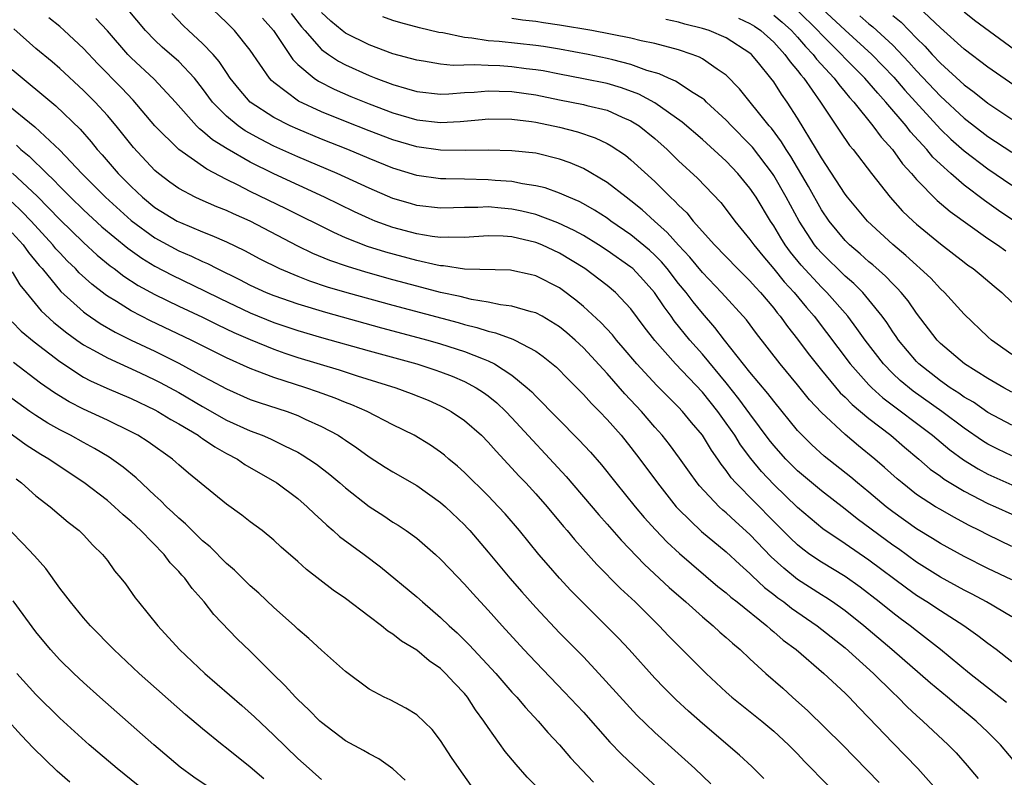
# Model space of a CAD drawing. Units: inches. Extents: x 2547014 to 2550000, y 1510065 to 1512000.
# Drawn here: x 2548120 to 2548202, y 1511876 to 1511940 of the extents above; entities that cross this region are included whole.
import ezdxf

# ---------------------------------------------------------------- set-up
doc = ezdxf.new("R2010")
doc.units = ezdxf.units.IN
doc.header["$MEASUREMENT"] = 0
doc.layers.add('LD25471509_2ft', color=103, linetype='Continuous')

msp = doc.modelspace()

# ---------------------------------------------------------------- linework, layer by layer
at = {"layer": 'LD25471509_2ft'}
for points, elevation in [([(2548185.927, 1511941.927), (2548189, 1511939.021), (2548191.229, 1511937), (2548193.082, 1511935.082), (2548194.005, 1511934.005), (2548197, 1511930.728), (2548197.88, 1511929.88), (2548199, 1511928.898), (2548201, 1511927.373), (2548203, 1511926.007)], 9812), ([(2548203, 1511895.673), (2548201, 1511896.631), (2548200.297, 1511897), (2548199.43, 1511897.43), (2548198.123, 1511898.123), (2548197, 1511898.756), (2548196.598, 1511899), (2548195, 1511900.04), (2548193.779, 1511901), (2548193.354, 1511901.353), (2548192.305, 1511902.305), (2548191.499, 1511903), (2548190.121, 1511904.121), (2548189, 1511905.064), (2548187, 1511906.913), (2548185.996, 1511907.995), (2548185, 1511909.232), (2548183.534, 1511911), (2548181.548, 1511913.548), (2548180.695, 1511914.695), (2548178.619, 1511917), (2548177, 1511918.681), (2548175.957, 1511919.957), (2548175, 1511920.976), (2548174.047, 1511922.047), (2548172.963, 1511923), (2548171.946, 1511923.946), (2548171, 1511924.712), (2548170.604, 1511925), (2548169, 1511926.24), (2548167, 1511927.407), (2548165.887, 1511927.887), (2548165, 1511928.203), (2548163, 1511928.691), (2548161, 1511928.912), (2548159, 1511928.954), (2548157.078, 1511928.922), (2548155, 1511928.951), (2548153, 1511929.225), (2548151, 1511929.811), (2548149, 1511930.571), (2548147, 1511931.362), (2548145, 1511932.175), (2548143.064, 1511933.064), (2548141, 1511934.626), (2548140.798, 1511934.798), (2548140.616, 1511935), (2548139, 1511937.349), (2548137.676, 1511939), (2548137, 1511939.68), (2548135.297, 1511941.297)], 9832), ([(2548203.899, 1511933.899), (2548201, 1511935.913), (2548199, 1511937.433), (2548197, 1511939.24), (2548195.125, 1511941)], 9806), ([(2548202.563, 1511882.563), (2548199.458, 1511885), (2548197.021, 1511887.021), (2548195, 1511888.57), (2548194.46, 1511889), (2548193.614, 1511889.614), (2548193, 1511890.081), (2548191.867, 1511891), (2548190.25, 1511892.25), (2548189, 1511893.135), (2548187, 1511894.338), (2548186.027, 1511895), (2548185.433, 1511895.433), (2548185, 1511895.789), (2548184.378, 1511896.378), (2548183, 1511897.77), (2548179.817, 1511901), (2548179.426, 1511901.426), (2548179, 1511902.047), (2548178.57, 1511902.57), (2548178.293, 1511903), (2548177.754, 1511903.754), (2548177, 1511905.003), (2548176.084, 1511906.084), (2548175.337, 1511907), (2548175, 1511907.362), (2548174.175, 1511908.175), (2548173.381, 1511909), (2548173.184, 1511909.184), (2548171.498, 1511911), (2548170.356, 1511912.356), (2548169.776, 1511913), (2548169.436, 1511913.436), (2548168.477, 1511914.477), (2548167, 1511915.817), (2548166.363, 1511916.363), (2548165.221, 1511917.221), (2548165, 1511917.376), (2548163, 1511918.408), (2548162.516, 1511918.516), (2548161, 1511918.849), (2548160.865, 1511918.865), (2548157, 1511918.971), (2548155.236, 1511919.237), (2548155, 1511919.24), (2548154.71, 1511919.29), (2548153, 1511919.68), (2548150.39, 1511920.39), (2548148.871, 1511920.871), (2548147, 1511921.603), (2548146.025, 1511922.025), (2548142.03, 1511924.031), (2548139, 1511925.489), (2548137.984, 1511926.016), (2548137, 1511926.494), (2548135.347, 1511927.348), (2548132.999, 1511929), (2548131, 1511930.988), (2548129.16, 1511933.16), (2548128.182, 1511934.182), (2548126.201, 1511936.201), (2548125, 1511937.489), (2548123.371, 1511939), (2548123, 1511939.332), (2548122.082, 1511940.082)], 9840), ([(2548203, 1511889.75), (2548200.883, 1511891), (2548199.661, 1511891.661), (2548199, 1511891.997), (2548197, 1511893.098), (2548195, 1511894.354), (2548193.466, 1511895.466), (2548193, 1511895.786), (2548189.995, 1511897.995), (2548189, 1511898.784), (2548187, 1511900.328), (2548185, 1511902.018), (2548184.012, 1511903), (2548183, 1511904.14), (2548182.619, 1511904.619), (2548181, 1511906.794), (2548180.077, 1511908.077), (2548179, 1511909.412), (2548177, 1511911.804), (2548175.942, 1511913), (2548174.629, 1511914.629), (2548174.377, 1511915), (2548173.785, 1511915.785), (2548172.983, 1511917), (2548172.044, 1511918.044), (2548171.151, 1511919), (2548171, 1511919.135), (2548169, 1511920.533), (2548168.272, 1511921), (2548167, 1511921.773), (2548166.22, 1511922.22), (2548164.864, 1511922.864), (2548163, 1511923.556), (2548161.842, 1511923.842), (2548161, 1511924.011), (2548160.082, 1511924.082), (2548159, 1511924.191), (2548158.14, 1511924.14), (2548157, 1511924.139), (2548156.098, 1511924.098), (2548155, 1511924.085), (2548153, 1511924.318), (2548152.47, 1511924.47), (2548151, 1511924.904), (2548149, 1511925.763), (2548146.308, 1511927), (2548143, 1511928.406), (2548141, 1511929.299), (2548139.866, 1511929.866), (2548138.581, 1511930.581), (2548137.979, 1511931), (2548137, 1511931.8), (2548135.826, 1511933), (2548135, 1511934.134), (2548134.323, 1511935), (2548133, 1511936.408), (2548131.617, 1511937.618), (2548131, 1511938.2), (2548130.217, 1511939), (2548128.753, 1511940.753)], 9836), ([(2548203, 1511892.868), (2548201, 1511893.821), (2548199, 1511894.831), (2548197, 1511895.924), (2548196.342, 1511896.342), (2548195, 1511897.147), (2548193, 1511898.567), (2548192.439, 1511899), (2548191, 1511900.215), (2548190.036, 1511901), (2548189.48, 1511901.48), (2548187.247, 1511903.247), (2548186.197, 1511904.197), (2548185.381, 1511905), (2548185, 1511905.412), (2548183, 1511907.856), (2548182.512, 1511908.512), (2548181, 1511910.317), (2548178.867, 1511913), (2548178.059, 1511914.059), (2548177, 1511915.251), (2548176.217, 1511916.217), (2548175.626, 1511917), (2548175, 1511917.766), (2548174.037, 1511919), (2548173.562, 1511919.562), (2548173, 1511920.128), (2548172.55, 1511920.55), (2548171, 1511921.85), (2548169.313, 1511923), (2548169, 1511923.23), (2548167.925, 1511923.925), (2548167, 1511924.448), (2548166.642, 1511924.642), (2548165.771, 1511925), (2548165, 1511925.353), (2548163.777, 1511925.777), (2548163, 1511925.964), (2548161.875, 1511926.125), (2548161, 1511926.312), (2548159.59, 1511926.41), (2548159, 1511926.47), (2548157, 1511926.505), (2548155.446, 1511926.554), (2548155, 1511926.549), (2548153, 1511926.832), (2548151, 1511927.443), (2548149, 1511928.249), (2548147.217, 1511929), (2548145, 1511929.884), (2548143, 1511930.71), (2548142.358, 1511931), (2548141, 1511931.686), (2548139, 1511933), (2548138.068, 1511934.068), (2548137.334, 1511935), (2548137, 1511935.482), (2548136.405, 1511936.405), (2548135.88, 1511937), (2548135, 1511937.919), (2548133.817, 1511939), (2548133.402, 1511939.402), (2548132.428, 1511940.429)], 9834), ([(2548142.44, 1511940.44), (2548143.314, 1511939.314), (2548143.582, 1511939), (2548145, 1511937.421), (2548145.578, 1511937), (2548146.425, 1511936.425), (2548147, 1511936.13), (2548149, 1511935.224), (2548149.569, 1511935), (2548151, 1511934.459), (2548152.145, 1511934.145), (2548153, 1511933.879), (2548155, 1511933.665), (2548155.684, 1511933.684), (2548157, 1511933.791), (2548157.831, 1511933.831), (2548159, 1511933.947), (2548159.911, 1511933.911), (2548161, 1511933.895), (2548163, 1511933.596), (2548165, 1511933.176), (2548167, 1511932.786), (2548167.298, 1511932.702), (2548169, 1511932.301), (2548170.264, 1511931.736), (2548171, 1511931.432), (2548171.677, 1511931), (2548173, 1511929.926), (2548174.046, 1511929), (2548175, 1511928.072), (2548176.593, 1511926.593), (2548178.546, 1511924.546), (2548179, 1511923.974), (2548179.732, 1511923), (2548181, 1511921.463), (2548181.312, 1511921), (2548182.066, 1511920.067), (2548183, 1511918.982), (2548183.885, 1511917.885), (2548184.707, 1511917), (2548185.742, 1511915.742), (2548186.39, 1511915), (2548189.41, 1511911), (2548191, 1511909.23), (2548191.226, 1511909), (2548192.156, 1511908.156), (2548196.325, 1511905), (2548197.788, 1511903.788), (2548198.945, 1511902.945), (2548200.175, 1511902.175), (2548201, 1511901.734), (2548201.5, 1511901.5), (2548203, 1511900.851)], 9828), ([(2548203, 1511903.266), (2548201.829, 1511903.829), (2548201, 1511904.268), (2548200.55, 1511904.55), (2548199, 1511905.611), (2548197.114, 1511907), (2548194.707, 1511908.707), (2548193.616, 1511909.616), (2548193, 1511910.206), (2548192.217, 1511911), (2548190.672, 1511913), (2548189.985, 1511913.985), (2548189.211, 1511915), (2548187.47, 1511917), (2548187, 1511917.454), (2548185.288, 1511919.288), (2548184.394, 1511920.394), (2548183.954, 1511921), (2548183.587, 1511921.587), (2548183, 1511922.606), (2548182.733, 1511923), (2548181.512, 1511925), (2548181, 1511925.766), (2548179.973, 1511927), (2548179, 1511928.023), (2548177, 1511929.848), (2548175.312, 1511931.312), (2548173, 1511932.939), (2548171.67, 1511933.67), (2548170.202, 1511934.202), (2548169, 1511934.552), (2548167, 1511934.959), (2548165, 1511935.335), (2548163.615, 1511935.615), (2548163, 1511935.71), (2548162.203, 1511935.797), (2548161, 1511935.962), (2548159.97, 1511936.03), (2548159, 1511936.066), (2548157.865, 1511936.135), (2548156.07, 1511936.07), (2548155, 1511936.19), (2548153.564, 1511936.436), (2548153, 1511936.507), (2548151, 1511937.05), (2548149, 1511937.8), (2548147, 1511938.796), (2548146.731, 1511939), (2548145.784, 1511939.785), (2548145, 1511940.529)], 9826), ([(2548203, 1511905.849), (2548201, 1511906.93), (2548199.772, 1511907.772), (2548199, 1511908.214), (2548198.543, 1511908.544), (2548197.816, 1511909), (2548197, 1511909.574), (2548195.193, 1511911), (2548195, 1511911.198), (2548193.491, 1511913), (2548193.297, 1511913.297), (2548193, 1511913.701), (2548192.486, 1511914.485), (2548192.103, 1511915), (2548191, 1511916.372), (2548190.469, 1511917), (2548189.74, 1511917.74), (2548189, 1511918.382), (2548187, 1511920.333), (2548186.685, 1511920.685), (2548186.431, 1511921), (2548185.124, 1511923), (2548184.048, 1511925), (2548183, 1511926.83), (2548182.886, 1511927), (2548181.205, 1511929.205), (2548181, 1511929.436), (2548179.448, 1511931), (2548179, 1511931.478), (2548177.337, 1511933), (2548177.169, 1511933.169), (2548177, 1511933.297), (2548176.237, 1511933.763), (2548174.751, 1511934.751), (2548174.153, 1511935), (2548173.365, 1511935.365), (2548172.34, 1511935.66), (2548171, 1511936.152), (2548169.47, 1511936.53), (2548169, 1511936.664), (2548167.395, 1511937), (2548165, 1511937.444), (2548163.651, 1511937.651), (2548163, 1511937.738), (2548159.923, 1511938.077), (2548159, 1511938.142), (2548157.632, 1511938.367), (2548157, 1511938.412), (2548155.202, 1511938.798), (2548154.847, 1511938.848), (2548153.236, 1511939.235), (2548151.652, 1511939.651), (2548151, 1511939.857), (2548150.152, 1511940.152)], 9824), ([(2548183, 1511940.307), (2548183.714, 1511939.714), (2548184.485, 1511939), (2548185, 1511938.442), (2548185.668, 1511937.668), (2548186.312, 1511937), (2548186.602, 1511936.602), (2548188.071, 1511935), (2548188.457, 1511934.457), (2548189, 1511933.826), (2548189.368, 1511933.368), (2548189.714, 1511933), (2548191.327, 1511931), (2548192.033, 1511930.033), (2548192.985, 1511929), (2548193.82, 1511927.82), (2548194.57, 1511927), (2548195, 1511926.492), (2548196.736, 1511924.735), (2548197.809, 1511923.809), (2548201, 1511921.545), (2548201.811, 1511921), (2548202.486, 1511920.486)], 9816), ([(2548206.171, 1511921), (2548201.896, 1511923.896), (2548200.718, 1511924.718), (2548199, 1511926.023), (2548197.868, 1511927), (2548197, 1511927.774), (2548196.37, 1511928.37), (2548195.861, 1511929), (2548194.498, 1511930.498), (2548194.123, 1511931), (2548192.422, 1511933), (2548191.731, 1511933.731), (2548190.649, 1511935), (2548189, 1511936.656), (2548188.683, 1511937), (2548187, 1511938.667), (2548186.695, 1511939), (2548185, 1511940.68)], 9814), ([(2548190.241, 1511940.242), (2548191, 1511939.578), (2548191.323, 1511939.323), (2548193, 1511937.771), (2548194.351, 1511936.351), (2548195, 1511935.616), (2548197, 1511933.485), (2548199, 1511931.648), (2548201, 1511930.109), (2548203, 1511928.787)], 9810), ([(2548193, 1511940.266), (2548193.698, 1511939.698), (2548195, 1511938.358), (2548195.694, 1511937.694), (2548196.3, 1511937), (2548197, 1511936.253), (2548199, 1511934.436), (2548199.837, 1511933.837), (2548201, 1511932.909), (2548203, 1511931.562)], 9808), ([(2548199, 1511940.568), (2548199.868, 1511939.868), (2548204.477, 1511936.477)], 9804), ([(2548203, 1511885.983), (2548201.69, 1511887), (2548201, 1511887.5), (2548200.159, 1511888.159), (2548198.971, 1511889), (2548197, 1511890.243), (2548195.866, 1511891), (2548195, 1511891.545), (2548194.148, 1511892.148), (2548191, 1511894.522), (2548189, 1511895.884), (2548187.132, 1511897.132), (2548185, 1511898.934), (2548183, 1511900.867), (2548181.958, 1511901.958), (2548181.058, 1511903.058), (2548180.202, 1511904.202), (2548179.714, 1511905), (2548179, 1511906.032), (2548178.3, 1511907), (2548177, 1511908.624), (2548174.735, 1511911), (2548173, 1511912.972), (2548172.113, 1511914.113), (2548171, 1511915.624), (2548169.698, 1511917), (2548169, 1511917.585), (2548167.109, 1511919), (2548165, 1511920.297), (2548163.503, 1511921), (2548163, 1511921.205), (2548161, 1511921.667), (2548160.271, 1511921.729), (2548159, 1511921.764), (2548157, 1511921.622), (2548155.644, 1511921.644), (2548155, 1511921.614), (2548154.303, 1511921.696), (2548153, 1511921.919), (2548151, 1511922.459), (2548149.505, 1511923), (2548149, 1511923.204), (2548147.77, 1511923.77), (2548145.235, 1511925), (2548141, 1511926.956), (2548139, 1511927.938), (2548137.058, 1511929.058), (2548135.831, 1511929.831), (2548135, 1511930.561), (2548134.743, 1511930.743), (2548134.489, 1511931), (2548132.722, 1511933), (2548130.929, 1511934.929), (2548129, 1511936.717), (2548128.726, 1511937), (2548127, 1511938.966), (2548126.024, 1511940.024)], 9838), ([(2548140.039, 1511940.039), (2548140.949, 1511939), (2548142.576, 1511936.576), (2548143, 1511936.163), (2548144.366, 1511935), (2548144.741, 1511934.741), (2548146.071, 1511934.071), (2548147.47, 1511933.471), (2548149, 1511932.847), (2548151, 1511932.092), (2548153, 1511931.509), (2548155, 1511931.285), (2548156.635, 1511931.365), (2548158.483, 1511931.517), (2548159, 1511931.575), (2548161, 1511931.567), (2548162.628, 1511931.372), (2548163, 1511931.311), (2548165, 1511930.893), (2548166.505, 1511930.504), (2548168.002, 1511930.002), (2548169, 1511929.515), (2548169.332, 1511929.332), (2548170.532, 1511928.532), (2548171, 1511928.155), (2548173, 1511926.315), (2548174.318, 1511925), (2548174.68, 1511924.68), (2548175, 1511924.322), (2548175.681, 1511923.681), (2548176.226, 1511923), (2548178.025, 1511921), (2548179.959, 1511919), (2548181, 1511917.976), (2548181.452, 1511917.452), (2548181.885, 1511917), (2548183, 1511915.67), (2548183.288, 1511915.288), (2548183.539, 1511915), (2548184.145, 1511914.145), (2548185, 1511913.065), (2548185.88, 1511911.88), (2548187, 1511910.478), (2548188.582, 1511908.582), (2548189, 1511908.198), (2548189.587, 1511907.587), (2548191, 1511906.418), (2548192.837, 1511905), (2548193.992, 1511903.992), (2548195.197, 1511903), (2548196.153, 1511902.153), (2548197, 1511901.561), (2548197.318, 1511901.318), (2548199, 1511900.316), (2548201, 1511899.279), (2548201.641, 1511899), (2548203, 1511898.364)], 9830), ([(2548203, 1511908.635), (2548202.32, 1511909), (2548201, 1511909.764), (2548199.026, 1511911), (2548197, 1511912.72), (2548196.728, 1511913), (2548195, 1511915.255), (2548194.287, 1511916.287), (2548193.699, 1511917), (2548193.367, 1511917.367), (2548193, 1511917.713), (2548192.378, 1511918.378), (2548191.323, 1511919.323), (2548191, 1511919.585), (2548190.259, 1511920.259), (2548189.374, 1511921), (2548189, 1511921.372), (2548187.647, 1511923), (2548187, 1511923.942), (2548185.908, 1511925.908), (2548184.427, 1511928.427), (2548184.038, 1511929), (2548183.652, 1511929.652), (2548182.796, 1511930.796), (2548182.615, 1511931), (2548180.117, 1511934.117), (2548179, 1511935.26), (2548178.231, 1511935.769), (2548177, 1511936.637), (2548176.769, 1511936.769), (2548176.148, 1511937), (2548175, 1511937.374), (2548173, 1511937.909), (2548171.853, 1511938.147), (2548171, 1511938.369), (2548167.721, 1511939), (2548165, 1511939.465), (2548163.645, 1511939.645), (2548163, 1511939.75), (2548161.871, 1511939.871), (2548161, 1511940.01)], 9822), ([(2548203, 1511911.803), (2548201.3, 1511913), (2548201, 1511913.27), (2548199, 1511915.17), (2548197.349, 1511917), (2548197, 1511917.318), (2548196.189, 1511918.189), (2548194.106, 1511920.107), (2548193, 1511921.019), (2548190.875, 1511923), (2548189.208, 1511925), (2548189, 1511925.272), (2548187, 1511928.304), (2548186.596, 1511929), (2548185, 1511931.644), (2548184.12, 1511933), (2548183.652, 1511933.652), (2548183, 1511934.682), (2548182.765, 1511935), (2548181.703, 1511936.297), (2548181.12, 1511937), (2548181, 1511937.108), (2548179, 1511938.394), (2548177.563, 1511939), (2548177, 1511939.176), (2548175.531, 1511939.531), (2548175, 1511939.697), (2548173.921, 1511939.921)], 9820), ([(2548180.032, 1511940.032), (2548181, 1511939.599), (2548181.375, 1511939.375), (2548181.92, 1511939), (2548183, 1511938.026), (2548183.941, 1511937), (2548184.368, 1511936.368), (2548185, 1511935.647), (2548185.272, 1511935.272), (2548185.522, 1511935), (2548186.93, 1511933), (2548188.544, 1511930.544), (2548189.355, 1511929.355), (2548189.661, 1511929), (2548191.205, 1511927), (2548192.775, 1511925), (2548193.83, 1511923.83), (2548194.699, 1511923), (2548195, 1511922.732), (2548197, 1511921.074), (2548199, 1511919.535), (2548199.306, 1511919.306), (2548199.759, 1511919), (2548200.44, 1511918.441), (2548201.52, 1511917.52), (2548202.166, 1511917), (2548203, 1511916.178)], 9818), ([(2548204.322, 1511876.322), (2548202.046, 1511879), (2548201, 1511880.052), (2548200.016, 1511881), (2548198.351, 1511882.351), (2548197.609, 1511883), (2548196.179, 1511884.179), (2548192.928, 1511887), (2548190.563, 1511889), (2548189, 1511890.248), (2548187.933, 1511891), (2548187.375, 1511891.375), (2548187, 1511891.6), (2548185, 1511892.896), (2548183.834, 1511893.834), (2548182.792, 1511894.791), (2548181, 1511896.664), (2548179.77, 1511897.769), (2548179, 1511898.488), (2548178.716, 1511898.716), (2548178.411, 1511899), (2548176.755, 1511900.755), (2548176.563, 1511901), (2548175.908, 1511901.908), (2548175.087, 1511903.087), (2548174.234, 1511904.234), (2548173.616, 1511905), (2548173, 1511905.689), (2548171.873, 1511907), (2548170.489, 1511908.489), (2548169, 1511910.193), (2548167, 1511912.347), (2548166.306, 1511913), (2548165.613, 1511913.613), (2548165, 1511914.123), (2548163.53, 1511915), (2548163, 1511915.295), (2548162.619, 1511915.38), (2548161, 1511915.851), (2548160.045, 1511915.956), (2548159, 1511916.18), (2548157.59, 1511916.41), (2548156.652, 1511916.652), (2548154.989, 1511917.011), (2548153, 1511917.526), (2548151, 1511918.066), (2548148.708, 1511918.708), (2548147.176, 1511919.176), (2548145.696, 1511919.696), (2548144.28, 1511920.28), (2548143, 1511920.903), (2548139, 1511922.981), (2548137.594, 1511923.595), (2548137, 1511923.878), (2548136.194, 1511924.194), (2548134.802, 1511924.802), (2548134.371, 1511925), (2548133, 1511925.729), (2548132.259, 1511926.259), (2548131.3, 1511927), (2548131, 1511927.257), (2548129.191, 1511929.191), (2548127.742, 1511931), (2548127, 1511931.877), (2548125.974, 1511933), (2548125, 1511933.972), (2548123, 1511935.823), (2548122.367, 1511936.367), (2548121, 1511937.484), (2548119.138, 1511939.138)], 9842), ([(2548119, 1511935.743), (2548122.677, 1511932.677), (2548124.711, 1511930.711), (2548125.645, 1511929.645), (2548126.156, 1511929), (2548126.561, 1511928.561), (2548127.909, 1511927), (2548129, 1511925.899), (2548129.955, 1511925), (2548131, 1511924.149), (2548132.862, 1511923), (2548133.135, 1511922.865), (2548135, 1511922.093), (2548135.789, 1511921.79), (2548137, 1511921.254), (2548138.524, 1511920.524), (2548139.822, 1511919.822), (2548141.458, 1511919), (2548143, 1511918.36), (2548143.979, 1511917.979), (2548145.485, 1511917.485), (2548147.133, 1511917), (2548151, 1511915.938), (2548156.467, 1511914.467), (2548157, 1511914.308), (2548158.056, 1511914.056), (2548159, 1511913.742), (2548159.616, 1511913.616), (2548161.073, 1511913.073), (2548161.228, 1511913), (2548163, 1511912.069), (2548163.633, 1511911.633), (2548164.73, 1511910.73), (2548165.709, 1511909.709), (2548167, 1511908.436), (2548167.672, 1511907.673), (2548168.357, 1511907), (2548169, 1511906.328), (2548170.163, 1511905), (2548171, 1511903.974), (2548171.757, 1511903), (2548173.233, 1511901), (2548174.807, 1511899), (2548175, 1511898.79), (2548176.934, 1511896.934), (2548179, 1511895.22), (2548180.136, 1511894.136), (2548181, 1511893.401), (2548181.195, 1511893.195), (2548182.228, 1511892.228), (2548183, 1511891.64), (2548183.35, 1511891.349), (2548183.837, 1511891), (2548184.476, 1511890.476), (2548186.64, 1511889), (2548189, 1511887.149), (2548191.375, 1511885), (2548193, 1511883.392), (2548193.425, 1511883), (2548194.202, 1511882.202), (2548195, 1511881.467), (2548195.532, 1511881), (2548197.65, 1511879), (2548198.316, 1511878.316), (2548199.254, 1511877.254), (2548200.165, 1511876.165)], 9844), ([(2548118.351, 1511933), (2548120.904, 1511930.904), (2548123, 1511928.952), (2548124.845, 1511927), (2548126.835, 1511925), (2548129, 1511923.034), (2548131, 1511921.591), (2548133, 1511920.51), (2548134.063, 1511920.063), (2548135, 1511919.599), (2548135.424, 1511919.424), (2548136.226, 1511919), (2548138.095, 1511918.095), (2548139, 1511917.619), (2548140.353, 1511917), (2548141, 1511916.734), (2548143, 1511916.039), (2548145.335, 1511915.335), (2548150.041, 1511914.041), (2548153.92, 1511913), (2548155, 1511912.688), (2548157, 1511912.051), (2548158.586, 1511911.414), (2548159, 1511911.268), (2548159.546, 1511911), (2548161, 1511910.061), (2548162.286, 1511909), (2548162.661, 1511908.661), (2548163, 1511908.3), (2548166.632, 1511904.632), (2548167.588, 1511903.588), (2548168.517, 1511902.517), (2548169.715, 1511901), (2548171.349, 1511899), (2548172.107, 1511898.107), (2548173.057, 1511897.057), (2548174.033, 1511896.033), (2548175.069, 1511895.07), (2548178.306, 1511892.305), (2548179, 1511891.757), (2548179.398, 1511891.398), (2548179.918, 1511891), (2548182.409, 1511889), (2548182.714, 1511888.714), (2548183, 1511888.49), (2548183.795, 1511887.795), (2548184.889, 1511887), (2548187.207, 1511885), (2548189, 1511883.33), (2548189.336, 1511883), (2548190.142, 1511882.142), (2548191, 1511881.282), (2548193, 1511879.165), (2548195.118, 1511877), (2548196.894, 1511875)], 9846), ([(2548119.362, 1511929.361), (2548119.741, 1511929), (2548120.44, 1511928.44), (2548121.908, 1511927), (2548122.476, 1511926.476), (2548123, 1511925.911), (2548123.907, 1511925), (2548125, 1511923.94), (2548126.528, 1511922.528), (2548128.71, 1511920.71), (2548129.885, 1511919.884), (2548131, 1511919.215), (2548132.448, 1511918.448), (2548135.151, 1511917.151), (2548136.483, 1511916.483), (2548139, 1511915.3), (2548141, 1511914.484), (2548143, 1511913.802), (2548145, 1511913.211), (2548149, 1511912.094), (2548153, 1511911.002), (2548154.508, 1511910.508), (2548155, 1511910.339), (2548155.972, 1511909.972), (2548157, 1511909.533), (2548157.99, 1511909), (2548158.6, 1511908.6), (2548159, 1511908.307), (2548159.721, 1511907.721), (2548160.495, 1511907), (2548161, 1511906.481), (2548165.551, 1511901.551), (2548168.313, 1511898.313), (2548169, 1511897.549), (2548170.181, 1511896.181), (2548172.136, 1511894.136), (2548174.208, 1511892.208), (2548175.604, 1511891), (2548177, 1511889.746), (2548177.913, 1511889), (2548178.472, 1511888.472), (2548179, 1511888.02), (2548179.53, 1511887.53), (2548180.171, 1511887), (2548181, 1511886.214), (2548182.325, 1511885), (2548183.753, 1511883.753), (2548184.569, 1511883), (2548185.865, 1511881.865), (2548188.774, 1511879), (2548191.845, 1511875.845)], 9848), ([(2548119.036, 1511927.036), (2548121.097, 1511925.097), (2548123, 1511923.139), (2548125, 1511921.19), (2548126.144, 1511920.144), (2548127.241, 1511919.241), (2548127.581, 1511919), (2548128.378, 1511918.378), (2548129.594, 1511917.594), (2548131, 1511916.834), (2548133, 1511915.859), (2548135, 1511914.914), (2548136.279, 1511914.279), (2548137.642, 1511913.642), (2548139, 1511913.049), (2548141, 1511912.224), (2548141.903, 1511911.902), (2548143, 1511911.541), (2548146.489, 1511910.489), (2548148.003, 1511909.997), (2548151.231, 1511909), (2548152.524, 1511908.524), (2548153.946, 1511907.947), (2548155, 1511907.479), (2548155.319, 1511907.319), (2548155.893, 1511907), (2548157, 1511906.243), (2548158.426, 1511905), (2548159, 1511904.43), (2548159.661, 1511903.661), (2548161, 1511902.252), (2548161.589, 1511901.589), (2548162.155, 1511901), (2548163, 1511900.082), (2548163.959, 1511899), (2548165.343, 1511897.343), (2548165.65, 1511897), (2548166.256, 1511896.256), (2548168.137, 1511894.137), (2548170.12, 1511892.12), (2548171.339, 1511891), (2548173.382, 1511889), (2548174.164, 1511888.164), (2548175, 1511887.309), (2548177.305, 1511885), (2548179, 1511883.426), (2548179.488, 1511883), (2548181.994, 1511881), (2548183, 1511880.157), (2548184.242, 1511879), (2548185, 1511878.231), (2548185.594, 1511877.594), (2548187.583, 1511875.583)], 9850), ([(2548182.178, 1511876.178), (2548181.168, 1511877.168), (2548180.131, 1511878.131), (2548177, 1511880.803), (2548175.833, 1511881.833), (2548174.791, 1511882.791), (2548173.791, 1511883.791), (2548173, 1511884.613), (2548170.84, 1511887), (2548169.948, 1511887.948), (2548168.922, 1511889), (2548166.948, 1511890.948), (2548165.959, 1511891.959), (2548165, 1511892.995), (2548164.063, 1511894.063), (2548163.271, 1511895), (2548161.636, 1511897), (2548160.416, 1511898.416), (2548159.881, 1511899), (2548159, 1511899.91), (2548157, 1511901.875), (2548156.414, 1511902.414), (2548155.699, 1511903), (2548155.329, 1511903.329), (2548155, 1511903.582), (2548154.162, 1511904.162), (2548152.78, 1511905), (2548151, 1511905.887), (2548148.825, 1511907), (2548147.557, 1511907.557), (2548147, 1511907.759), (2548146.13, 1511908.13), (2548144.66, 1511908.66), (2548143.668, 1511909), (2548141, 1511909.852), (2548139.602, 1511910.399), (2548139, 1511910.609), (2548137, 1511911.517), (2548134.041, 1511913), (2548130.626, 1511914.626), (2548129.879, 1511915), (2548129, 1511915.455), (2548127.768, 1511916.232), (2548127, 1511916.695), (2548126.818, 1511916.818), (2548125.695, 1511917.694), (2548124.645, 1511918.646), (2548124.319, 1511919), (2548123.643, 1511919.643), (2548123, 1511920.319), (2548122.679, 1511920.679), (2548122.428, 1511921), (2548120.595, 1511923), (2548119.81, 1511923.81), (2548119, 1511924.574)], 9852), ([(2548119, 1511921.998), (2548119.917, 1511921), (2548120.37, 1511920.37), (2548121.27, 1511919.27), (2548121.51, 1511919), (2548123.092, 1511917.091), (2548125, 1511915.386), (2548125.213, 1511915.213), (2548126.396, 1511914.396), (2548127.664, 1511913.664), (2548129.006, 1511913.005), (2548131, 1511912.068), (2548133, 1511911.07), (2548135, 1511909.978), (2548135.647, 1511909.647), (2548137, 1511908.895), (2548139, 1511908.013), (2548139.748, 1511907.748), (2548142.098, 1511907), (2548143, 1511906.67), (2548143.634, 1511906.366), (2548145, 1511905.751), (2548146.387, 1511905), (2548146.763, 1511904.763), (2548147, 1511904.588), (2548147.96, 1511903.96), (2548149, 1511903.196), (2548150.338, 1511902.338), (2548151, 1511901.923), (2548153, 1511900.78), (2548155, 1511899.367), (2548155.417, 1511899), (2548157, 1511897.492), (2548157.242, 1511897.242), (2548157.465, 1511897), (2548159, 1511895.193), (2548160.83, 1511893), (2548161.84, 1511891.84), (2548163, 1511890.546), (2548165, 1511888.421), (2548167, 1511886.381), (2548168.306, 1511885), (2548171.505, 1511881.505), (2548173, 1511880.024), (2548176.369, 1511877), (2548177.721, 1511875.721)], 9854), ([(2548119, 1511918.734), (2548119.653, 1511917.653), (2548120.172, 1511917), (2548121.452, 1511915.452), (2548122.491, 1511914.491), (2548123.598, 1511913.599), (2548124.443, 1511913), (2548125, 1511912.612), (2548125.843, 1511912.157), (2548127, 1511911.497), (2548129.764, 1511910.236), (2548131, 1511909.656), (2548131.435, 1511909.436), (2548133, 1511908.59), (2548135, 1511907.427), (2548137, 1511906.287), (2548139, 1511905.376), (2548140.019, 1511905), (2548140.713, 1511904.713), (2548141.887, 1511904.113), (2548143, 1511903.577), (2548143.37, 1511903.37), (2548143.94, 1511903), (2548144.567, 1511902.567), (2548145.698, 1511901.698), (2548146.529, 1511901), (2548147, 1511900.581), (2548149, 1511899.012), (2548150.233, 1511898.233), (2548151, 1511897.719), (2548151.448, 1511897.448), (2548152.117, 1511897), (2548153, 1511896.352), (2548154.564, 1511895), (2548155, 1511894.604), (2548155.771, 1511893.771), (2548157, 1511892.499), (2548157.703, 1511891.702), (2548159, 1511890.305), (2548160.172, 1511889), (2548162.006, 1511887), (2548163, 1511885.94), (2548165.425, 1511883.426), (2548167, 1511881.742), (2548169.236, 1511879.237), (2548170.211, 1511878.21), (2548171.236, 1511877.236), (2548173.645, 1511875)], 9856), ([(2548119, 1511914.545), (2548119.762, 1511913.762), (2548120.851, 1511912.851), (2548123, 1511911.196), (2548125, 1511909.898), (2548125.583, 1511909.583), (2548126.962, 1511908.962), (2548129, 1511908.081), (2548131, 1511907.13), (2548131.242, 1511907), (2548132.329, 1511906.329), (2548133, 1511905.96), (2548134.62, 1511905), (2548134.836, 1511904.836), (2548135, 1511904.735), (2548136.02, 1511904.02), (2548137, 1511903.482), (2548137.931, 1511903), (2548138.56, 1511902.561), (2548141.233, 1511901), (2548143, 1511899.682), (2548143.801, 1511899), (2548144.399, 1511898.399), (2548145, 1511897.87), (2548145.441, 1511897.441), (2548145.979, 1511897), (2548146.507, 1511896.507), (2548148.568, 1511895), (2548149.946, 1511893.946), (2548153, 1511891.426), (2548153.477, 1511891), (2548155, 1511889.708), (2548155.732, 1511889), (2548156.398, 1511888.398), (2548157.404, 1511887.404), (2548159.631, 1511885), (2548161, 1511883.43), (2548161.401, 1511883), (2548162.128, 1511882.128), (2548163.201, 1511881), (2548164.024, 1511880.024), (2548165.006, 1511879), (2548165.914, 1511877.914), (2548167.863, 1511875.864)], 9858), ([(2548163.571, 1511875), (2548162.289, 1511876.289), (2548161.34, 1511877.34), (2548160.439, 1511878.439), (2548159, 1511880.449), (2548158.647, 1511881), (2548157.943, 1511881.943), (2548157.262, 1511883), (2548157, 1511883.313), (2548156.168, 1511884.168), (2548155.426, 1511885), (2548155, 1511885.406), (2548154.048, 1511886.048), (2548153, 1511886.94), (2548151.716, 1511887.716), (2548151, 1511888.301), (2548150.562, 1511888.562), (2548150.035, 1511889), (2548149, 1511889.782), (2548147, 1511891.284), (2548145.982, 1511891.982), (2548143.725, 1511893.725), (2548143, 1511894.398), (2548141.615, 1511895.615), (2548141, 1511896.195), (2548140.003, 1511897), (2548139, 1511897.745), (2548138.301, 1511898.301), (2548137, 1511899.22), (2548133.821, 1511901.821), (2548133, 1511902.519), (2548132.755, 1511902.755), (2548132.462, 1511903), (2548130.44, 1511904.44), (2548129.566, 1511905), (2548129, 1511905.306), (2548127, 1511906.279), (2548125, 1511907.195), (2548123.802, 1511907.802), (2548122.561, 1511908.561), (2548121.392, 1511909.392), (2548119.128, 1511911.128)], 9860), ([(2548157.579, 1511875.579), (2548156.554, 1511877), (2548155.924, 1511877.924), (2548155, 1511879.365), (2548154.291, 1511880.291), (2548153, 1511881.529), (2548152.094, 1511882.094), (2548150.769, 1511882.769), (2548150.271, 1511883), (2548149, 1511883.679), (2548147, 1511885.155), (2548145, 1511886.939), (2548143.934, 1511887.934), (2548143, 1511888.729), (2548142.719, 1511889), (2548141, 1511890.523), (2548139.727, 1511891.727), (2548139, 1511892.353), (2548137.677, 1511893.677), (2548137, 1511894.241), (2548135.632, 1511895.632), (2548135, 1511896.142), (2548134.118, 1511897), (2548133.565, 1511897.566), (2548133, 1511898.032), (2548132.512, 1511898.512), (2548131.98, 1511899), (2548131.504, 1511899.504), (2548131, 1511899.946), (2548129.429, 1511901.429), (2548128.332, 1511902.332), (2548127.161, 1511903.161), (2548125.907, 1511903.907), (2548125, 1511904.384), (2548123.893, 1511905), (2548123, 1511905.456), (2548122.013, 1511906.013), (2548121, 1511906.657), (2548120.498, 1511907), (2548118.468, 1511908.468)], 9862), ([(2548152.029, 1511876.03), (2548151, 1511876.99), (2548149.819, 1511877.819), (2548149, 1511878.236), (2548148.516, 1511878.516), (2548147, 1511879.343), (2548145, 1511880.865), (2548144.855, 1511881), (2548143.94, 1511881.94), (2548143, 1511882.798), (2548142.799, 1511883), (2548141.95, 1511883.95), (2548140.866, 1511885), (2548139, 1511886.855), (2548137.906, 1511887.906), (2548135.953, 1511889.953), (2548135.147, 1511891), (2548134.127, 1511892.127), (2548133.513, 1511893), (2548133.259, 1511893.258), (2548133, 1511893.566), (2548132.288, 1511894.288), (2548131.761, 1511895), (2548129.806, 1511897), (2548129, 1511897.757), (2548128.324, 1511898.324), (2548127.615, 1511899), (2548127, 1511899.525), (2548125.033, 1511901.033), (2548122.625, 1511902.625), (2548122.094, 1511903), (2548121.402, 1511903.402), (2548120.183, 1511904.183), (2548117, 1511906.468)], 9864), ([(2548119.332, 1511901.332), (2548119.786, 1511901), (2548121, 1511899.928), (2548122.194, 1511899), (2548123.702, 1511897.702), (2548124.633, 1511897), (2548125, 1511896.632), (2548125.783, 1511895.783), (2548126.599, 1511895), (2548127, 1511894.483), (2548127.615, 1511893.615), (2548128.135, 1511893), (2548128.512, 1511892.512), (2548129.35, 1511891.35), (2548129.62, 1511891), (2548131.229, 1511889), (2548133.075, 1511887), (2548135.198, 1511885), (2548138.306, 1511882.306), (2548139.359, 1511881.359), (2548141, 1511879.802), (2548143, 1511877.865), (2548143.95, 1511877), (2548144.519, 1511876.519), (2548145, 1511876.075)], 9866), ([(2548140.149, 1511876.149), (2548139, 1511877.113), (2548137, 1511878.732), (2548136.643, 1511879), (2548135, 1511880.346), (2548133.561, 1511881.561), (2548129.678, 1511885), (2548127.54, 1511887), (2548125.58, 1511889), (2548125, 1511889.661), (2548123.891, 1511891), (2548123.519, 1511891.519), (2548123, 1511892.171), (2548121.825, 1511893.825), (2548120.882, 1511894.882), (2548119.908, 1511895.907), (2548117.917, 1511897.917)], 9868), ([(2548135.479, 1511875.479), (2548134.281, 1511876.281), (2548133.121, 1511877.121), (2548130.909, 1511879), (2548126.373, 1511883), (2548125, 1511884.23), (2548124.172, 1511885), (2548123, 1511886.149), (2548122.213, 1511887), (2548121, 1511888.481), (2548119.086, 1511891.087)], 9870), ([(2548129.579, 1511875.579), (2548127.818, 1511877), (2548125.482, 1511879), (2548123, 1511881.245), (2548121, 1511883.238), (2548119.403, 1511885)], 9872), ([(2548123.85, 1511875.851), (2548122.787, 1511876.787), (2548120.76, 1511878.76), (2548119.785, 1511879.785), (2548117, 1511882.8)], 9874)]:
    msp.add_lwpolyline(points, dxfattribs=dict(at, elevation=elevation))

doc.saveas('drawing.dxf')
